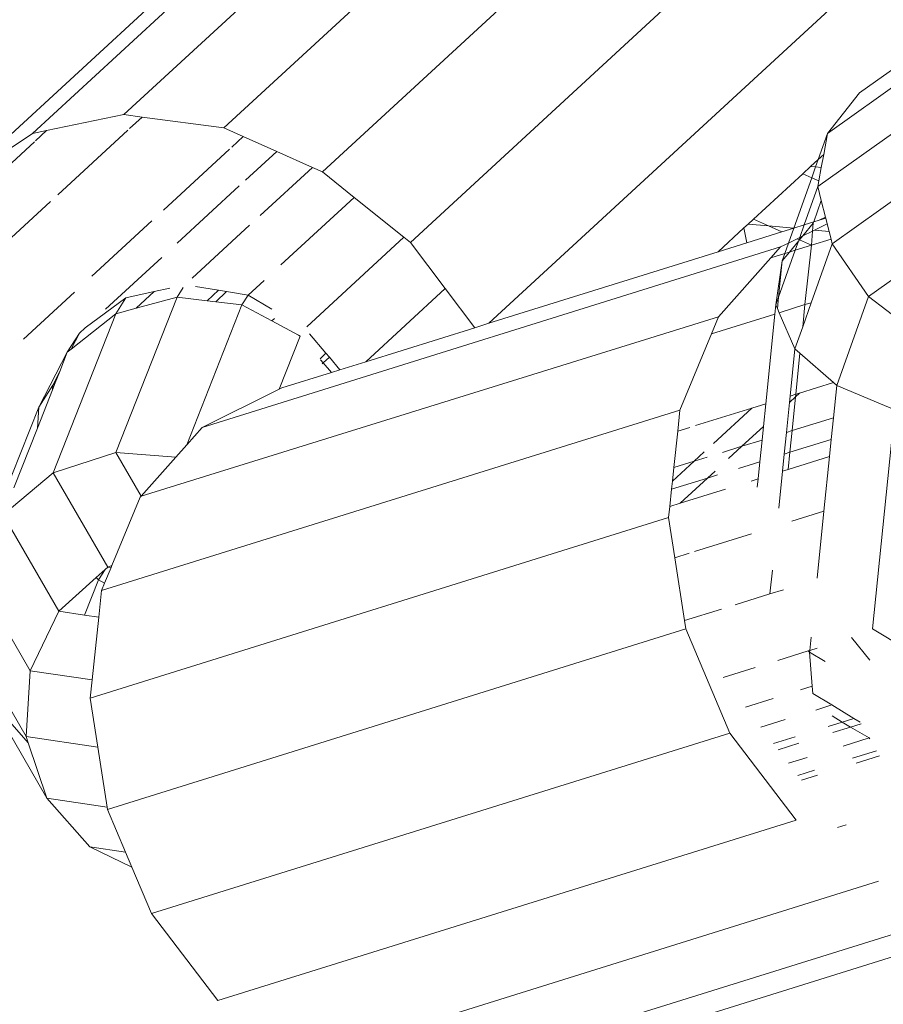
# Model space of a CAD drawing. Units: millimetres. Extents: x -15261 to 406367, y -3372 to 8744.
# Drawn here: x -2691 to -2655, y 6741 to 6781 of the extents above; entities that cross this region are included whole.
import ezdxf

# ---------------------------------------------------------------- set-up
doc = ezdxf.new("R2010")
doc.units = ezdxf.units.MM
doc.layers.add('Opvangzone', color=7, linetype='Continuous', true_color=0x00a19a)
doc.layers.add('Toestel 2D', color=7, linetype='Continuous', lineweight=20)

# ---------------------------------------------------------------- blocks, each defined once
blk = doc.blocks.new('WP-P306')
at = {"layer": 'Opvangzone'}
blk.add_rational_spline([(-2759.775, 2927.999), (-2765.493, 2929.158), (-2771.24, 2930.289), (-2812.931, 2938.251), (-2850.001, 2944.025), (-2920.217, 2952.253), (-2953.034, 2955.09), (-3020.12, 2958.662), (-3054.388, 2959.397), (-3124.196, 2958.493), (-3159.736, 2956.854), (-3231.832, 2950.949), (-3268.388, 2946.682), (-3342.184, 2935.304), (-3379.425, 2928.192), (-3454.187, 2910.966), (-3491.709, 2900.851), (-3566.574, 2877.54), (-3603.917, 2864.344), (-3677.929, 2834.891), (-3714.597, 2818.634), (-3781.781, 2785.628), (-3812.449, 2769.257), (-3842.527, 2751.867), (-3868.526, 2736.836), (-3894.085, 2721.043), (-3944.144, 2688.059), (-3968.643, 2670.867), (-4016.427, 2635.231), (-4039.71, 2616.788), (-4084.931, 2578.812), (-4106.869, 2559.281), (-4149.301, 2519.308), (-4169.794, 2498.866), (-4209.269, 2457.252), (-4228.25, 2436.081), (-4264.664, 2393.186), (-4282.096, 2371.463), (-4315.403, 2327.639), (-4331.278, 2305.537), (-4361.486, 2261.114), (-4375.819, 2238.792), (-4402.983, 2194.074), (-4415.813, 2171.678), (-4440.025, 2126.937), (-4451.406, 2104.593), (-4476.763, 2051.784), (-4490.129, 2021.393), (-4514.457, 1961.144), (-4525.419, 1931.286), (-4545.153, 1872.273), (-4553.925, 1843.117), (-4569.492, 1785.622), (-4576.288, 1757.284), (-4588.108, 1701.494), (-4593.133, 1674.044), (-4601.605, 1620.068), (-4605.052, 1593.542), (-4610.543, 1541.423), (-4612.587, 1515.83), (-4615.427, 1465.565), (-4616.224, 1440.892), (-4616.707, 1392.44), (-4616.393, 1368.661), (-4614.442, 1312.37), (-4612.315, 1280.283), (-4606.368, 1217.686), (-4602.547, 1187.176), (-4593.428, 1127.596), (-4588.13, 1098.527), (-4576.222, 1041.69), (-4569.612, 1013.922), (-4555.203, 959.553), (-4547.403, 932.952), (-4530.701, 880.792), (-4521.798, 855.232), (-4502.942, 805.038), (-4492.989, 780.403), (-4472.062, 731.954), (-4461.086, 708.139), (-4438.116, 661.237), (-4426.12, 638.149), (-4401.089, 592.617), (-4388.053, 570.174), (-4360.9, 525.861), (-4346.782, 503.992), (-4317.402, 460.771), (-4302.139, 439.42), (-4270.385, 397.19), (-4253.894, 376.312), (-4219.575, 335.003), (-4201.749, 314.572), (-4164.63, 274.146), (-4145.339, 254.151), (-4105.136, 214.613), (-4084.225, 195.069), (-4040.605, 156.474), (-4017.896, 137.422), (-3970.473, 99.889), (-3945.759, 81.408), (-3894.1, 45.138), (-3867.154, 27.35), (-3810.78, -7.351), (-3781.352, -24.265), (-3719.756, -56.962), (-3687.588, -72.746), (-3620.259, -102.84), (-3585.097, -117.152), (-3518.725, -141.251), (-3488.08, -151.377), (-3424.626, -170.092), (-3391.816, -178.681), (-3324, -193.985), (-3288.992, -200.7), (-3216.813, -211.874), (-3179.641, -216.332), (-3103.261, -222.577), (-3064.052, -224.363), (-2991.184, -224.793), (-2957.825, -223.952), (-2890.11, -219.981), (-2855.753, -216.85), (-2786.302, -208.099), (-2751.207, -202.479), (-2680.6, -188.591), (-2645.088, -180.324), (-2574.017, -161.042), (-2538.459, -150.027), (-2478.633, -129.054), (-2454.271, -119.82), (-2430.066, -109.932), (-2415.113, -112.905), (-2400.038, -115.677), (-2345.67, -124.852), (-2305.704, -130.078), (-2224.401, -137.473), (-2183.062, -139.642), (-2099.299, -140.647), (-2056.874, -139.483), (-1971.301, -133.584), (-1928.153, -128.848), (-1841.572, -115.619), (-1798.138, -107.125), (-1711.484, -86.274), (-1668.264, -73.916), (-1582.579, -45.325), (-1540.114, -29.091), (-1456.495, 7.154), (-1415.342, 27.166), (-1334.887, 70.761), (-1295.586, 94.344), (-1219.329, 144.773), (-1182.374, 171.617), (-1121.595, 219.935), (-1097.083, 240.693), (-1073.323, 262.09), (-1048.802, 265.761), (-1024.273, 270.023), (-952.693, 284.223), (-905.722, 295.774), (-812.58, 323.322), (-766.409, 339.32), (-675.476, 375.672), (-630.713, 396.026), (-543.192, 440.888), (-500.433, 465.395), (-417.473, 518.248), (-377.272, 546.593), (-299.908, 606.715), (-262.745, 638.49), (-216.885, 681.509), (-206.621, 691.403), (-196.509, 701.417), (191.571, 930.719), (579.651, 1160.022), (967.73, 1389.325), (1190.574, 1367.174), (1413.567, 1387.755), (1628.592, 1450.317), (1828.918, 1419.449), (2031.545, 1424.512), (2230.079, 1465.347), (2455.815, 1418.917), (2686.277, 1418.705), (2912.099, 1464.718), (3111.305, 1424.128), (3314.553, 1419.532), (3515.391, 1451.076), (3601.815, 1425.785), (3689.932, 1407.239), (3779.219, 1395.547), (3932.138, 1344.716), (4091.215, 1318.971), (4252.361, 1318.971), (4701.422, 1318.971), (5150.483, 1318.971), (5599.544, 1318.971), (6478.224, 1318.971), (7099.544, 1940.291), (7099.544, 2818.971), (7099.544, 3025.521), (7099.544, 3232.071), (7099.544, 3438.621), (7099.544, 4317.3), (6478.224, 4938.621), (5599.544, 4938.621), (5312.178, 4938.621), (5024.811, 4938.621), (4737.444, 4938.621), (4348.175, 5611.63), (3958.906, 6284.64), (3569.637, 6957.649), (3441.011, 7246.788), (3229.999, 7482.628), (2956.889, 7642.494), (2609.693, 7845.727), (2262.496, 8048.961), (1915.3, 8252.194), (1655.484, 8404.278), (1362.563, 8473.78), (1062.118, 8454.628), (124.122, 8473.675), (-813.875, 8492.721), (-1751.872, 8511.768), (-2367.675, 8886.094), (-3085.583, 8823.315), (-3627.07, 8347.789), (-4139.777, 8049.507), (-4429.957, 7532.173), (-4417.196, 6939.149), (-4404.435, 6346.126), (-4092.27, 5841.752), (-3567.207, 5565.801), (-3336.637, 5158.022), (-3106.067, 4750.243), (-2875.497, 4342.464), (-2884.793, 3998.105), (-2785.489, 3668.245), (-2587.629, 3386.25), (-2587.055, 3253.858), (-2586.482, 3121.465), (-2585.908, 2989.073), (-2586.794, 2988.819), (-2587.68, 2988.564), (-2629.531, 2976.498), (-2670.272, 2962.937), (-2727.045, 2941.385), (-2743.457, 2934.835), (-2759.775, 2927.999)], [1, 1, 1, 1, 1, 1, 1, 1, 1, 1, 1, 1, 1, 1, 1, 1, 1, 1, 1, 1, 1, 1, 1, 1, 1, 1, 1, 1, 1, 1, 1, 1, 1, 1, 1, 1, 1, 1, 1, 1, 1, 1, 1, 1, 1, 1, 1, 1, 1, 1, 1, 1, 1, 1, 1, 1, 1, 1, 1, 1, 1, 1, 1, 1, 1, 1, 1, 1, 1, 1, 1, 1, 1, 1, 1, 1, 1, 1, 1, 1, 1, 1, 1, 1, 1, 1, 1, 1, 1, 1, 1, 1, 1, 1, 1, 1, 1, 1, 1, 1, 1, 1, 1, 1, 1, 1, 1, 1, 1, 1, 1, 1, 1, 1, 1, 1, 1, 1, 1, 1, 1, 1, 1, 1, 1, 1, 1, 1, 1, 1, 1, 1, 1, 1, 1, 1, 1, 1, 1, 1, 1, 1, 1, 1, 1, 1, 1, 1, 1, 1, 1, 1, 1, 1, 1, 1, 1, 1, 1, 1, 1, 1, 1, 1, 1, 1, 1, 1, 1, 1, 1, 1, 1, 1, 1, 1, 0.987863165439, 0.987863165439, 1, 0.989481831524, 0.989481831524, 1, 0.986454159927, 0.986454159927, 1, 0.989419292107, 0.989419292107, 1, 0.998012330398, 0.998012330398, 1, 0.991436566197, 0.991436566197, 1, 1, 1, 1, 0.804737854124, 0.804737854124, 1, 1, 1, 1, 0.804737854124, 0.804737854124, 1, 1, 1, 1, 1, 1, 1, 0.967952983463, 0.967952983463, 1, 1, 1, 1, 0.970886619884, 0.970886619884, 1, 1, 1, 1, 0.870676959685, 0.870676959685, 1, 0.907626489042, 0.907626489042, 1, 0.907626489042, 0.907626489042, 1, 1, 1, 1, 0.96628086056, 0.96628086056, 1, 1, 1, 1, 1, 1, 1, 1, 1, 1, 1], degree=3, knots=[0, 0, 0, 0, 0.009703, 0.009703, 0.070026, 0.070026, 0.120638, 0.120638, 0.171249, 0.171249, 0.221861, 0.221861, 0.272473, 0.272473, 0.323085, 0.323085, 0.373696, 0.373696, 0.424308, 0.424308, 0.47492, 0.47492, 0.51855, 0.51855, 0.51855, 0.556264, 0.556264, 0.593977, 0.593977, 0.631691, 0.631691, 0.669404, 0.669404, 0.707118, 0.707118, 0.744831, 0.744831, 0.782545, 0.782545, 0.820258, 0.820258, 0.857972, 0.857972, 0.895685, 0.895685, 0.933399, 0.933399, 0.98514, 0.98514, 1.036882, 1.036882, 1.088623, 1.088623, 1.140365, 1.140365, 1.192106, 1.192106, 1.243848, 1.243848, 1.295589, 1.295589, 1.347331, 1.347331, 1.399072, 1.399072, 1.472059, 1.472059, 1.545046, 1.545046, 1.618034, 1.618034, 1.691021, 1.691021, 1.764008, 1.764008, 1.836995, 1.836995, 1.909982, 1.909982, 1.98297, 1.98297, 2.055957, 2.055957, 2.128944, 2.128944, 2.201931, 2.201931, 2.274918, 2.274918, 2.347905, 2.347905, 2.420893, 2.420893, 2.49388, 2.49388, 2.566867, 2.566867, 2.639854, 2.639854, 2.712841, 2.712841, 2.785829, 2.785829, 2.858816, 2.858816, 2.931803, 2.931803, 3.00479, 3.00479, 3.063557, 3.063557, 3.122324, 3.122324, 3.181091, 3.181091, 3.239858, 3.239858, 3.298625, 3.298625, 3.34663, 3.34663, 3.394635, 3.394635, 3.44264, 3.44264, 3.490645, 3.490645, 3.53865, 3.53865, 3.571828, 3.571828, 3.571828, 3.599328, 3.599328, 3.670225, 3.670225, 3.741122, 3.741122, 3.812019, 3.812019, 3.882915, 3.882915, 3.953812, 3.953812, 4.024709, 4.024709, 4.095606, 4.095606, 4.166502, 4.166502, 4.237399, 4.237399, 4.308296, 4.308296, 4.358532, 4.358532, 4.358532, 4.400578, 4.400578, 4.481366, 4.481366, 4.562155, 4.562155, 4.642944, 4.642944, 4.723733, 4.723733, 4.804521, 4.804521, 4.88531, 4.88531, 4.909038, 4.909038, 4.909038, 5.909038, 5.909038, 5.909038, 6.29125, 6.29125, 6.29125, 6.64699, 6.64699, 6.64699, 7.050851, 7.050851, 7.050851, 7.40765, 7.40765, 7.40765, 7.56213, 7.56213, 7.56213, 7.883038, 7.883038, 7.883038, 8.883038, 8.883038, 8.883038, 10.453834, 10.453834, 10.453834, 11.453834, 11.453834, 11.453834, 13.024631, 13.024631, 13.024631, 14.024631, 14.024631, 14.024631, 15.024631, 15.024631, 15.024631, 15.647274, 15.647274, 15.647274, 16.647274, 16.647274, 16.647274, 17.240514, 17.240514, 17.240514, 18.240514, 18.240514, 18.240514, 19.507329, 19.507329, 19.507329, 20.572726, 20.572726, 20.572726, 21.638123, 21.638123, 21.638123, 22.638123, 22.638123, 22.638123, 23.27694, 23.27694, 23.27694, 24.27694, 24.27694, 24.27694, 24.278396, 24.278396, 24.345713, 24.345713, 24.373267, 24.373267, 24.373267, 24.373267], dxfattribs=at)
at = {"layer": 'Toestel 2D'}
for p, q in [((-2668.039, 6794.534), (-2686.467, 6777.547)), ((-2671.823, 6793.752), (-2690.252, 6776.765)), ((-2663.902, 6793.987), (-2682.331, 6777)), ((-2659.817, 6792.165), (-2678.246, 6775.178)), ((-2674.884, 6791.718), (-2693.313, 6774.731)), ((-2656.185, 6789.246), (-2674.614, 6772.259)), ((-2653.36, 6785.515), (-2671.368, 6768.916)), ((-2656.032, 6778.454), (-2651.822, 6781.453)), ((-2657.362, 6776.766), (-2653.253, 6779.693)), ((-2657.362, 6776.766), (-2656.032, 6778.454)), ((-2686.467, 6777.547), (-2689.664, 6776.887)), ((-2685.709, 6777.447), (-2686.467, 6777.547)), ((-2685.709, 6777.447), (-2686.227, 6776.969)), ((-2682.331, 6777), (-2685.709, 6777.447)), ((-2681.526, 6776.641), (-2682.331, 6777)), ((-2657.76, 6774.571), (-2653.942, 6777.291)), ((-2690.252, 6776.765), (-2693.313, 6774.731)), ((-2689.664, 6776.887), (-2690.252, 6776.765)), ((-2689.664, 6776.887), (-2690.125, 6776.461)), ((-2686.297, 6776.904), (-2689.196, 6774.232)), ((-2681.526, 6776.641), (-2681.999, 6776.205)), ((-2680.145, 6776.025), (-2681.526, 6776.641)), ((-2657.362, 6776.766), (-2657.742, 6775.696)), ((-2657.518, 6775.902), (-2657.362, 6776.766)), ((-2690.162, 6776.427), (-2692.949, 6773.858)), ((-2682.096, 6776.116), (-2684.823, 6773.602)), ((-2681.43, 6774.84), (-2680.145, 6776.025)), ((-2678.669, 6775.366), (-2680.145, 6776.025)), ((-2657.518, 6775.902), (-2657.742, 6775.696)), ((-2657.617, 6775.36), (-2657.518, 6775.902)), ((-2680.822, 6773.381), (-2678.669, 6775.366)), ((-2678.246, 6775.178), (-2678.669, 6775.366)), ((-2658.063, 6775.401), (-2658.383, 6775.106)), ((-2657.742, 6775.696), (-2658.063, 6775.401)), ((-2657.854, 6775.382), (-2658.063, 6775.401)), ((-2657.854, 6775.382), (-2658.011, 6774.939)), ((-2657.742, 6775.696), (-2657.854, 6775.382)), ((-2657.617, 6775.36), (-2657.854, 6775.382)), ((-2657.717, 6774.807), (-2657.617, 6775.36)), ((-2676.936, 6774.125), (-2678.246, 6775.178)), ((-2658.383, 6775.106), (-2660.424, 6773.224)), ((-2658.011, 6774.939), (-2658.755, 6772.852)), ((-2658.383, 6775.106), (-2658.011, 6774.939)), ((-2658.011, 6774.939), (-2657.717, 6774.807)), ((-2684.255, 6772.237), (-2681.693, 6774.598)), ((-2657.76, 6774.571), (-2658.324, 6772.986)), ((-2657.76, 6774.571), (-2657.717, 6774.807)), ((-2657.617, 6773.999), (-2657.76, 6774.571)), ((-2657.167, 6772.204), (-2653.783, 6774.614)), ((-2679.968, 6771.33), (-2676.936, 6774.125)), ((-2674.884, 6772.476), (-2676.936, 6774.125)), ((-2689.504, 6773.948), (-2692.02, 6771.629)), ((-2657.617, 6773.999), (-2657.933, 6773.108)), ((-2657.444, 6773.31), (-2657.617, 6773.999)), ((-2657.704, 6773.179), (-2657.444, 6773.31)), ((-2657.432, 6773.264), (-2657.444, 6773.31)), ((-2685.303, 6773.159), (-2687.793, 6770.864)), ((-2683.647, 6770.778), (-2681.263, 6772.975)), ((-2660.642, 6773.023), (-2660.816, 6772.863)), ((-2660.424, 6773.224), (-2660.642, 6773.023)), ((-2659.808, 6772.947), (-2660.642, 6773.023)), ((-2660.424, 6773.224), (-2659.808, 6772.947)), ((-2659.808, 6772.947), (-2659.251, 6772.697)), ((-2658.755, 6772.852), (-2659.808, 6772.947)), ((-2658.324, 6772.986), (-2658.755, 6772.852)), ((-2658.324, 6772.986), (-2658.508, 6772.468)), ((-2658.386, 6772.529), (-2657.952, 6773.055)), ((-2657.933, 6773.108), (-2658.324, 6772.986)), ((-2657.986, 6772.727), (-2657.952, 6773.055)), ((-2657.952, 6773.055), (-2657.933, 6773.108)), ((-2657.933, 6773.108), (-2657.704, 6773.179)), ((-2657.374, 6773.031), (-2657.893, 6772.773)), ((-2657.432, 6773.264), (-2657.704, 6773.179)), ((-2657.374, 6773.031), (-2657.432, 6773.264)), ((-2657.296, 6772.719), (-2657.374, 6773.031)), ((-2678.902, 6768.773), (-2674.884, 6772.476)), ((-2674.614, 6772.259), (-2674.884, 6772.476)), ((-2660.816, 6772.863), (-2661.889, 6771.874)), ((-2660.692, 6772.247), (-2660.816, 6772.863)), ((-2659.251, 6772.697), (-2660.692, 6772.247)), ((-2658.755, 6772.852), (-2659.251, 6772.697)), ((-2658.755, 6772.852), (-2658.972, 6772.238)), ((-2658.518, 6772.368), (-2658.386, 6772.529)), ((-2658.386, 6772.529), (-2658.508, 6772.468)), ((-2657.986, 6772.727), (-2658.386, 6772.529)), ((-2658.029, 6772.148), (-2657.986, 6772.727)), ((-2657.893, 6772.773), (-2657.986, 6772.727)), ((-2657.296, 6772.719), (-2657.893, 6772.773)), ((-2657.216, 6772.401), (-2657.296, 6772.719)), ((-2659.302, 6772.074), (-2683.224, 6764.61)), ((-2673.171, 6770.354), (-2674.614, 6772.259)), ((-2660.692, 6772.247), (-2661.889, 6771.874)), ((-2659.302, 6772.074), (-2659.701, 6771.626)), ((-2658.972, 6772.238), (-2659.302, 6772.074)), ((-2658.972, 6772.238), (-2659.126, 6771.806)), ((-2658.619, 6772.413), (-2658.972, 6772.238)), ((-2658.932, 6771.866), (-2658.563, 6772.314)), ((-2658.563, 6772.314), (-2658.696, 6771.94)), ((-2658.029, 6772.148), (-2658.696, 6771.94)), ((-2658.508, 6772.468), (-2658.619, 6772.413)), ((-2658.619, 6772.413), (-2658.518, 6772.368)), ((-2658.563, 6772.314), (-2658.518, 6772.368)), ((-2658.508, 6772.468), (-2658.518, 6772.368)), ((-2658.518, 6772.368), (-2658.029, 6772.148)), ((-2658.294, 6769.689), (-2658.029, 6772.148)), ((-2657.167, 6772.204), (-2658.032, 6769.77)), ((-2657.216, 6772.401), (-2658.029, 6772.148)), ((-2657.167, 6772.204), (-2657.216, 6772.401)), ((-2655.672, 6770.025), (-2657.167, 6772.204)), ((-2655.672, 6770.025), (-2652.801, 6772.07)), ((-2661.889, 6771.874), (-2671.368, 6768.916)), ((-2659.126, 6771.806), (-2659.701, 6771.626)), ((-2658.696, 6771.94), (-2659.388, 6769.994)), ((-2659.235, 6771.498), (-2658.932, 6771.866)), ((-2659.126, 6771.806), (-2659.235, 6771.498)), ((-2658.932, 6771.866), (-2659.126, 6771.806)), ((-2658.696, 6771.94), (-2658.932, 6771.866)), ((-2687.224, 6769.5), (-2684.901, 6771.641)), ((-2659.701, 6771.626), (-2661.872, 6769.187)), ((-2659.501, 6769.675), (-2659.235, 6771.498)), ((-2659.235, 6771.498), (-2659.388, 6769.994)), ((-2683.508, 6770.445), (-2682.553, 6770.283)), ((-2681.329, 6770.075), (-2680.657, 6770.694)), ((-2688.511, 6770.203), (-2690.617, 6768.261)), ((-2686.379, 6769.965), (-2685.211, 6770.228)), ((-2685.955, 6769.543), (-2685.211, 6770.228)), ((-2685.211, 6770.228), (-2684.564, 6770.374)), ((-2684.258, 6770.003), (-2684.007, 6770.396)), ((-2683.02, 6769.852), (-2682.553, 6770.283)), ((-2682.215, 6770.226), (-2682.667, 6769.809)), ((-2682.553, 6770.283), (-2682.215, 6770.226)), ((-2682.215, 6770.226), (-2681.329, 6770.075)), ((-2681.583, 6769.677), (-2681.329, 6770.075)), ((-2681.329, 6770.075), (-2680.341, 6769.503)), ((-2676.452, 6767.33), (-2673.171, 6770.354)), ((-2671.946, 6768.736), (-2673.171, 6770.354)), ((-2655.672, 6770.025), (-2656.981, 6766.344)), ((-2653.503, 6768.365), (-2655.672, 6770.025)), ((-2688.06, 6768.729), (-2686.379, 6769.965)), ((-2686.794, 6763.569), (-2684.258, 6770.003)), ((-2686.379, 6769.965), (-2686.794, 6769.315)), ((-2685.955, 6769.543), (-2684.258, 6770.003)), ((-2684.258, 6770.003), (-2683.02, 6769.852)), ((-2683.863, 6763.893), (-2681.583, 6769.677)), ((-2683.02, 6769.852), (-2682.667, 6769.809)), ((-2682.667, 6769.809), (-2681.583, 6769.677)), ((-2681.583, 6769.677), (-2680.348, 6769.015)), ((-2659.501, 6769.675), (-2659.539, 6769.3)), ((-2659.388, 6769.994), (-2659.501, 6769.675)), ((-2659.436, 6769.525), (-2659.501, 6769.675)), ((-2659.388, 6769.994), (-2659.436, 6769.525)), ((-2658.294, 6769.689), (-2659.361, 6769.356)), ((-2658.032, 6769.77), (-2658.388, 6768.771)), ((-2658.388, 6768.771), (-2658.294, 6769.689)), ((-2658.032, 6769.77), (-2658.294, 6769.689)), ((-2689.388, 6762.735), (-2686.794, 6769.315)), ((-2688.642, 6767.848), (-2686.794, 6769.315)), ((-2686.794, 6769.315), (-2685.955, 6769.543)), ((-2659.539, 6769.3), (-2662.164, 6768.481)), ((-2659.539, 6769.3), (-2659.916, 6765.592)), ((-2659.361, 6769.356), (-2659.436, 6769.525)), ((-2658.71, 6767.866), (-2659.361, 6769.356)), ((-2661.872, 6769.187), (-2685.754, 6761.769)), ((-2680.348, 6769.015), (-2680.239, 6769.116)), ((-2680.348, 6769.015), (-2679.236, 6768.42)), ((-2671.368, 6768.916), (-2671.946, 6768.736)), ((-2661.872, 6769.187), (-2662.164, 6768.481)), ((-2688.806, 6767.718), (-2688.304, 6768.504)), ((-2688.642, 6767.848), (-2688.304, 6768.504)), ((-2688.304, 6768.504), (-2688.06, 6768.729)), ((-2679.236, 6768.42), (-2679.178, 6768.384)), ((-2678.781, 6768.481), (-2678.106, 6767.679)), ((-2671.946, 6768.736), (-2676.452, 6767.33)), ((-2662.164, 6768.481), (-2663.467, 6765.331)), ((-2658.388, 6768.771), (-2658.71, 6767.866)), ((-2680.043, 6766.189), (-2679.178, 6768.384)), ((-2689.986, 6765.455), (-2688.806, 6767.718)), ((-2689.12, 6766.921), (-2688.806, 6767.718)), ((-2688.806, 6767.718), (-2688.642, 6767.848)), ((-2678.106, 6767.679), (-2678.352, 6767.452)), ((-2678.106, 6767.679), (-2677.964, 6767.511)), ((-2658.71, 6767.866), (-2658.909, 6765.907)), ((-2658.499, 6767.68), (-2658.71, 6767.866)), ((-2658.671, 6765.981), (-2658.499, 6767.68)), ((-2657.119, 6766.465), (-2658.499, 6767.68)), ((-2678.334, 6767.409), (-2678.219, 6767.276)), ((-2678.262, 6767.237), (-2678.219, 6767.276)), ((-2678.219, 6767.276), (-2677.964, 6767.511)), ((-2678.219, 6767.276), (-2677.882, 6766.884)), ((-2677.964, 6767.511), (-2677.529, 6766.994)), ((-2676.452, 6767.33), (-2677.529, 6766.994)), ((-2689.41, 6766.357), (-2689.12, 6766.921)), ((-2689.303, 6766.456), (-2689.12, 6766.921)), ((-2677.882, 6766.884), (-2679.932, 6766.245)), ((-2677.529, 6766.994), (-2677.882, 6766.884)), ((-2689.42, 6766.16), (-2689.303, 6766.456)), ((-2689.41, 6766.357), (-2689.303, 6766.456)), ((-2657.119, 6766.465), (-2658.514, 6766.03)), ((-2656.981, 6766.344), (-2657.119, 6766.465)), ((-2690.044, 6764.577), (-2689.42, 6766.16)), ((-2689.986, 6765.455), (-2689.41, 6766.357)), ((-2689.42, 6766.16), (-2689.41, 6766.357)), ((-2683.224, 6764.61), (-2680.043, 6766.189)), ((-2680.043, 6766.189), (-2679.932, 6766.245)), ((-2658.671, 6765.981), (-2658.909, 6765.907)), ((-2658.514, 6766.03), (-2658.682, 6765.875)), ((-2658.682, 6765.875), (-2658.671, 6765.981)), ((-2658.514, 6766.03), (-2658.671, 6765.981)), ((-2656.981, 6766.344), (-2657.117, 6765.01)), ((-2654.579, 6765.341), (-2656.981, 6766.344)), ((-2659.916, 6765.592), (-2660.495, 6765.412)), ((-2659.916, 6765.592), (-2660.012, 6764.649)), ((-2658.936, 6765.641), (-2659.062, 6764.403)), ((-2658.909, 6765.907), (-2658.936, 6765.641)), ((-2658.682, 6765.875), (-2658.936, 6765.641)), ((-2658.824, 6764.478), (-2658.682, 6765.875)), ((-2691.468, 6761.696), (-2689.986, 6765.455)), ((-2690.044, 6764.577), (-2689.986, 6765.455)), ((-2663.467, 6765.331), (-2687.389, 6757.868)), ((-2663.467, 6765.331), (-2663.558, 6764.456)), ((-2660.495, 6765.412), (-2662.819, 6764.687)), ((-2660.495, 6765.412), (-2662.08, 6763.951)), ((-2654.579, 6765.341), (-2655.499, 6756.285)), ((-2657.117, 6765.01), (-2658.824, 6764.478)), ((-2657.117, 6765.01), (-2657.208, 6764.114)), ((-2691.015, 6762.114), (-2690.044, 6764.577)), ((-2683.863, 6763.893), (-2683.224, 6764.61)), ((-2663.558, 6764.456), (-2663.716, 6762.951)), ((-2663.053, 6764.614), (-2663.558, 6764.456)), ((-2660.012, 6764.649), (-2660.901, 6763.83)), ((-2660.012, 6764.649), (-2660.069, 6764.089)), ((-2659.062, 6764.403), (-2659.153, 6763.507)), ((-2658.824, 6764.478), (-2659.062, 6764.403)), ((-2658.915, 6763.581), (-2658.824, 6764.478)), ((-2660.069, 6764.089), (-2660.901, 6763.83)), ((-2660.069, 6764.089), (-2660.16, 6763.193)), ((-2657.208, 6764.114), (-2658.915, 6763.581)), ((-2657.208, 6764.114), (-2657.28, 6763.404)), ((-2689.388, 6762.735), (-2686.794, 6763.569)), ((-2686.794, 6763.569), (-2684.315, 6763.385)), ((-2685.754, 6761.769), (-2686.794, 6763.569)), ((-2684.315, 6763.385), (-2683.863, 6763.893)), ((-2662.465, 6763.596), (-2662.882, 6763.211)), ((-2660.901, 6763.83), (-2661.706, 6763.578)), ((-2660.901, 6763.83), (-2661.45, 6763.324)), ((-2658.915, 6763.581), (-2659.153, 6763.507)), ((-2658.987, 6762.871), (-2658.915, 6763.581)), ((-2685.754, 6761.769), (-2684.315, 6763.385)), ((-2662.882, 6763.211), (-2663.774, 6762.389)), ((-2662.882, 6763.211), (-2663.716, 6762.951)), ((-2662.341, 6763.38), (-2662.882, 6763.211)), ((-2660.16, 6763.193), (-2661.042, 6762.918)), ((-2660.16, 6763.193), (-2660.232, 6762.483)), ((-2659.153, 6763.507), (-2659.225, 6762.797)), ((-2657.28, 6763.404), (-2658.987, 6762.871)), ((-2657.28, 6763.404), (-2657.515, 6761.144)), ((-2691.457, 6760.992), (-2689.388, 6762.735)), ((-2687.133, 6758.834), (-2689.388, 6762.735)), ((-2663.716, 6762.951), (-2663.774, 6762.389)), ((-2662.01, 6762.807), (-2662.324, 6762.518)), ((-2659.225, 6762.797), (-2659.381, 6761.265)), ((-2658.987, 6762.871), (-2659.225, 6762.797)), ((-2662.324, 6762.518), (-2663.809, 6762.054)), ((-2663.774, 6762.389), (-2663.809, 6762.054)), ((-2662.324, 6762.518), (-2663.452, 6761.478)), ((-2661.916, 6762.645), (-2662.324, 6762.518)), ((-2660.232, 6762.483), (-2660.516, 6762.394)), ((-2660.232, 6762.483), (-2660.267, 6762.146)), ((-2663.809, 6762.054), (-2663.883, 6761.343)), ((-2661.58, 6762.062), (-2663.452, 6761.478)), ((-2686.964, 6758.895), (-2685.794, 6761.724)), ((-2685.754, 6761.769), (-2685.794, 6761.724)), ((-2663.452, 6761.478), (-2663.883, 6761.343)), ((-2663.883, 6761.343), (-2663.932, 6760.883)), ((-2657.515, 6761.144), (-2658.843, 6760.729)), ((-2657.515, 6761.144), (-2657.791, 6758.376)), ((-2689.152, 6757.005), (-2691.457, 6760.992)), ((-2663.932, 6760.883), (-2687.854, 6753.419)), ((-2663.932, 6760.883), (-2663.675, 6759.222)), ((-2660.51, 6760.209), (-2662.858, 6759.477)), ((-2663.08, 6759.407), (-2663.675, 6759.222)), ((-2663.675, 6759.222), (-2663.273, 6756.621)), ((-2687.607, 6758.405), (-2687.24, 6758.737)), ((-2687.518, 6758.302), (-2687.24, 6758.737)), ((-2687.266, 6758.166), (-2686.998, 6758.814)), ((-2687.24, 6758.737), (-2687.133, 6758.834)), ((-2687.133, 6758.834), (-2686.964, 6758.895)), ((-2687.133, 6758.834), (-2686.998, 6758.814)), ((-2686.998, 6758.814), (-2686.964, 6758.895)), ((-2659.641, 6758.704), (-2659.741, 6757.723)), ((-2690.339, 6754.545), (-2692.687, 6758.605)), ((-2689.152, 6757.005), (-2687.607, 6758.405)), ((-2688.092, 6756.847), (-2687.518, 6758.302)), ((-2687.518, 6758.302), (-2687.607, 6758.405)), ((-2687.266, 6758.166), (-2687.518, 6758.302)), ((-2687.505, 6756.76), (-2687.389, 6757.868)), ((-2687.389, 6757.868), (-2687.266, 6758.166)), ((-2659.176, 6757.899), (-2659.741, 6757.723)), ((-2659.741, 6757.723), (-2661.176, 6757.275)), ((-2690.339, 6754.545), (-2689.152, 6757.005)), ((-2689.152, 6757.005), (-2688.092, 6756.847)), ((-2661.746, 6757.097), (-2663.273, 6756.621)), ((-2688.092, 6756.847), (-2687.505, 6756.76)), ((-2687.776, 6754.164), (-2687.505, 6756.76)), ((-2663.273, 6756.621), (-2663.22, 6756.277)), ((-2663.22, 6756.277), (-2687.142, 6748.814)), ((-2663.22, 6756.277), (-2661.402, 6751.966)), ((-2655.499, 6756.285), (-2645.999, 6750.48)), ((-2658.039, 6755.93), (-2658.095, 6755.386)), ((-2656.375, 6755.922), (-2655.605, 6754.981)), ((-2658.156, 6755.366), (-2659.417, 6754.973)), ((-2658.095, 6755.386), (-2658.156, 6755.366)), ((-2658.102, 6755.319), (-2658.156, 6755.366)), ((-2658.095, 6755.386), (-2658.102, 6755.319)), ((-2657.782, 6755.483), (-2658.095, 6755.386)), ((-2658.102, 6755.319), (-2657.46, 6754.926)), ((-2657.989, 6753.907), (-2658.102, 6755.319)), ((-2660.351, 6754.682), (-2661.683, 6754.266)), ((-2690.513, 6751.829), (-2690.339, 6754.545)), ((-2690.339, 6754.545), (-2687.776, 6754.164)), ((-2687.854, 6753.419), (-2687.776, 6754.164)), ((-2690.513, 6751.829), (-2691.785, 6754.029)), ((-2657.989, 6753.907), (-2658.484, 6753.752)), ((-2657.965, 6753.609), (-2657.989, 6753.907)), ((-2690.424, 6751.566), (-2692.034, 6753.398)), ((-2692.034, 6753.398), (-2689.648, 6749.271)), ((-2687.54, 6751.387), (-2687.854, 6753.419)), ((-2659.612, 6753.4), (-2660.75, 6753.045)), ((-2657.965, 6753.609), (-2657.18, 6753.13)), ((-2657.18, 6753.13), (-2657.849, 6752.921)), ((-2657.18, 6753.13), (-2656.268, 6752.573)), ((-2659.108, 6752.528), (-2660.115, 6752.214)), ((-2657.175, 6752.68), (-2656.752, 6752.422)), ((-2656.268, 6752.573), (-2656.752, 6752.422)), ((-2656.268, 6752.573), (-2656.01, 6752.415)), ((-2656.752, 6752.422), (-2657.33, 6752.241)), ((-2656.409, 6752.213), (-2657.135, 6751.986)), ((-2656.752, 6752.422), (-2656.409, 6752.213)), ((-2655.972, 6752.349), (-2656.409, 6752.213)), ((-2656.409, 6752.213), (-2655.635, 6751.766)), ((-2690.513, 6751.829), (-2687.54, 6751.387)), ((-2690.424, 6751.566), (-2690.513, 6751.829)), ((-2661.402, 6751.966), (-2685.324, 6744.503)), ((-2661.402, 6751.966), (-2658.655, 6748.371)), ((-2658.696, 6751.815), (-2659.596, 6751.534)), ((-2655.635, 6751.766), (-2656.711, 6751.431)), ((-2655.635, 6751.766), (-2655.612, 6751.725)), ((-2689.648, 6749.271), (-2690.424, 6751.566)), ((-2687.155, 6748.901), (-2687.54, 6751.387)), ((-2658.542, 6751.547), (-2659.401, 6751.279)), ((-2658.205, 6750.965), (-2658.977, 6750.724)), ((-2655.329, 6751.236), (-2656.324, 6750.925)), ((-2655.211, 6751.031), (-2656.175, 6750.73)), ((-2657.899, 6750.434), (-2658.591, 6750.218)), ((-2657.781, 6750.229), (-2658.442, 6750.023)), ((-2687.155, 6748.901), (-2689.648, 6749.271)), ((-2687.875, 6747.26), (-2689.648, 6749.271)), ((-2687.142, 6748.814), (-2687.155, 6748.901)), ((-2686.394, 6747.04), (-2687.142, 6748.814)), ((-2658.655, 6748.371), (-2682.577, 6740.907)), ((-2656.591, 6748.168), (-2656.941, 6748.059)), ((-2687.875, 6747.26), (-2686.394, 6747.04)), ((-2686.134, 6746.424), (-2687.875, 6747.26)), ((-2686.134, 6746.424), (-2686.394, 6747.04)), ((-2685.324, 6744.503), (-2686.134, 6746.424)), ((-2655.249, 6745.844), (-2679.171, 6738.38)), ((-2647.823, 6744.854), (-2671.745, 6737.39)), ((-2682.577, 6740.907), (-2685.324, 6744.503)), ((-2651.516, 6744.632), (-2675.438, 6737.168))]:
    blk.add_line(p, q, dxfattribs=at)

msp = doc.modelspace()

# ---------------------------------------------------------------- block references
msp.add_blockref('WP-P306', (0, 0))

doc.saveas('drawing.dxf')
